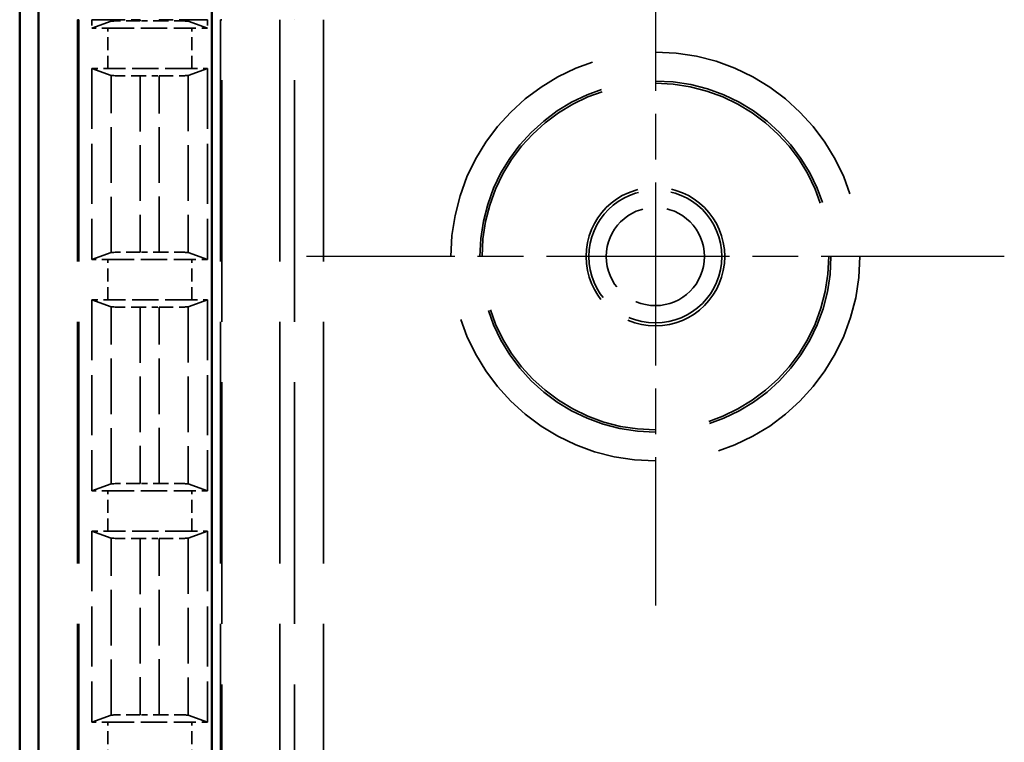
# Model space of a CAD drawing. Units: millimetres. Extents: x 1 to 840, y 1 to 593.
# Drawn here: x 280 to 297, y 390 to 402 of the extents above; entities that cross this region are included whole.
import ezdxf

# ---------------------------------------------------------------- set-up
doc = ezdxf.new("R2010")
doc.units = ezdxf.units.MM
for name, pattern in [('CHAIN', [0.3543, 0.2362, -0.0295, 0.0591, -0.0295]), ('DASH_DOT', [0.37, 0.24, -0.06, 0.01, -0.06]), ('DASHED', [0.2067, 0.1654, -0.0413])]:
    doc.linetypes.add(name, pattern=pattern)
for name, color, linetype, lineweight in [('Mittelpunktmarkierung (ISO)', 1, 'DASH_DOT', 25), ('Sichtbar (ISO)', 7, 'Continuous', 50), ('Verdeckt (ISO)', 5, 'DASHED', 35), ('Verdeckt schmal (ISO)', 5, 'DASHED', 35)]:
    doc.layers.add(name, color=color, linetype=linetype, lineweight=lineweight)

msp = doc.modelspace()

# ---------------------------------------------------------------- linework, layer by layer
at = {"layer": 'Mittelpunktmarkierung (ISO)', "linetype": 'CHAIN', "ltscale": 13.419752}
for p, q in [((291.2235818, 404.0210188), (291.2235818, 391.9441987)), ((297.2619919, 397.9826088), (285.1851718, 397.9826088))]:
    msp.add_line(p, q, dxfattribs=at)
at = {"layer": 'Sichtbar (ISO)'}
for p, q in [((280.2235818, 411.4828373), (280.2235818, 183.4823803)), ((280.5464759, 188.8909357), (280.5464759, 406.0742819)), ((283.5464759, 406.0742819), (283.5464759, 188.8909357))]:
    msp.add_line(p, q, dxfattribs=at)
at = {"layer": 'Verdeckt (ISO)', "ltscale": 25.30237}
for p, q in [((281.2235818, 402.0826088), (281.2235818, 192.8826088)), ((283.7235818, 192.8826088), (283.7235818, 402.0826088)), ((284.7235818, 402.0826088), (284.7235818, 192.8826088))]:
    msp.add_line(p, q, dxfattribs=at)
at = {"layer": 'Verdeckt (ISO)', "ltscale": 0.279801}
for p, q in [((281.4735818, 402.0826088), (281.4735818, 401.9356559)), ((283.4735818, 402.0826088), (283.4735818, 401.9356559))]:
    msp.add_line(p, q, dxfattribs=at)
at = {"layer": 'Verdeckt (ISO)', "ltscale": 25.166059}
for p, q in [((281.8080165, 402.0572474), (281.4735818, 401.9356559)), ((283.4735818, 401.9356559), (283.1391471, 402.0572474)), ((281.4735818, 401.2375617), (281.8080165, 401.1159702)), ((283.1391471, 401.1159702), (283.4735818, 401.2375617)), ((281.8080165, 398.0532474), (281.4735818, 397.9316559)), ((283.4735818, 397.9316559), (283.1391471, 398.0532474)), ((281.4735818, 397.2335617), (281.8080165, 397.1119702)), ((283.1391471, 397.1119702), (283.4735818, 397.2335617)), ((281.8080165, 394.0492474), (281.4735818, 393.9276559)), ((283.4735818, 393.9276559), (283.1391471, 394.0492474)), ((281.4735818, 393.2295617), (281.8080165, 393.1079702)), ((283.1391471, 393.1079702), (283.4735818, 393.2295617)), ((281.8080165, 390.0452474), (281.4735818, 389.9236559)), ((283.4735818, 389.9236559), (283.1391471, 390.0452474))]:
    msp.add_line(p, q, dxfattribs=at)
at = {"layer": 'Verdeckt (ISO)', "ltscale": 2.767113}
for p, q in [((281.7471634, 401.9366088), (283.2000002, 401.9366088)), ((283.2000002, 401.2366088), (281.7471634, 401.2366088)), ((281.7471634, 397.9326088), (283.2000002, 397.9326088)), ((283.2000002, 397.2326088), (281.7471634, 397.2326088)), ((281.7471634, 393.9286088), (283.2000002, 393.9286088)), ((283.2000002, 393.2286088), (281.7471634, 393.2286088)), ((281.7471634, 389.9246088), (283.2000002, 389.9246088))]:
    msp.add_line(p, q, dxfattribs=at)
at = {"layer": 'Verdeckt (ISO)', "ltscale": 0.631588}
for p, q in [((282.6394056, 402.0629066), (282.307758, 402.0629066)), ((282.307758, 401.110311), (282.6394056, 401.110311)), ((282.6394056, 398.0589066), (282.307758, 398.0589066)), ((282.307758, 397.106311), (282.6394056, 397.106311)), ((282.6394056, 394.0549066), (282.307758, 394.0549066)), ((282.307758, 393.102311), (282.6394056, 393.102311)), ((282.6394056, 390.0509066), (282.307758, 390.0509066))]:
    msp.add_line(p, q, dxfattribs=at)
at = {"layer": 'Verdeckt (ISO)', "ltscale": 6.296648}
for p, q in [((281.4735818, 401.2375617), (281.4735818, 397.9316559)), ((283.4735818, 401.2375617), (283.4735818, 397.9316559)), ((281.4735818, 397.2335617), (281.4735818, 393.9276559)), ((283.4735818, 397.2335617), (283.4735818, 393.9276559)), ((281.4735818, 393.2295617), (281.4735818, 389.9236559)), ((283.4735818, 393.2295617), (283.4735818, 389.9236559))]:
    msp.add_line(p, q, dxfattribs=at)
at = {"layer": 'Verdeckt (ISO)', "ltscale": 22.798204}
msp.add_circle((291.2235818, 397.9826088), 3, dxfattribs=at)
at = {"layer": 'Verdeckt (ISO)', "ltscale": 14.360974}
msp.add_circle((291.2235818, 397.9826088), 1.2, dxfattribs=at)
at = {"layer": 'Verdeckt (ISO)', "ltscale": 0.551286}
for centre, start_param, end_param in [((281.7471634, 401.9307617), 4.7123889804, 5.2913602644), ((283.2000002, 401.9307617), 4.1334176964, 4.7123889804), ((281.7471634, 401.2424559), 0.9918250428, 1.5707963268), ((283.2000002, 401.2424559), 1.5707963268, 2.1497676108), ((281.7471634, 397.9267617), 4.7123889804, 5.2913602644), ((283.2000002, 397.9267617), 4.1334176964, 4.7123889804), ((281.7471634, 397.2384559), 0.9918250428, 1.5707963268), ((283.2000002, 397.2384559), 1.5707963268, 2.1497676108), ((281.7471634, 393.9227617), 4.7123889804, 5.2913602644), ((283.2000002, 393.9227617), 4.1334176964, 4.7123889804), ((281.7471634, 393.2344559), 0.9918250428, 1.5707963268), ((283.2000002, 393.2344559), 1.5707963268, 2.1497676108), ((281.7471634, 389.9187617), 4.7123889804, 5.2913602644), ((283.2000002, 389.9187617), 4.1334176964, 4.7123889804)]:
    msp.add_ellipse(centre, major_axis=(-0.5, 0), ratio=0.011694239, start_param=start_param, end_param=end_param, dxfattribs=at)
at = {"layer": 'Verdeckt (ISO)', "ltscale": 1.465273}
for centre, major_axis, start_param, end_param in [((282.307758, 402.0570595), (-0.5, 0), 4.7123889804, 6.2510316671), ((282.6394056, 402.0570595), (-0.5, 0), 3.1737462939, 4.7123889804), ((282.307758, 401.1161581), (0.5, 0), 3.1737462937, 4.7123889804), ((282.6394056, 401.1161581), (0.5, 0), 4.7123889804, 6.2510316669), ((282.307758, 398.0530595), (-0.5, 0), 4.7123889804, 6.2510316671), ((282.6394056, 398.0530595), (-0.5, 0), 3.1737462939, 4.7123889804), ((282.307758, 397.1121581), (0.5, 0), 3.1737462937, 4.7123889804), ((282.6394056, 397.1121581), (0.5, 0), 4.7123889804, 6.2510316669), ((282.307758, 394.0490595), (-0.5, 0), 4.7123889804, 6.2510316671), ((282.6394056, 394.0490595), (-0.5, 0), 3.1737462939, 4.7123889804), ((282.307758, 393.1081581), (0.5, 0), 3.1737462937, 4.7123889804), ((282.6394056, 393.1081581), (0.5, 0), 4.7123889804, 6.2510316669), ((282.307758, 390.0450595), (-0.5, 0), 4.7123889804, 6.2510316671), ((282.6394056, 390.0450595), (-0.5, 0), 3.1737462939, 4.7123889804)]:
    msp.add_ellipse(centre, major_axis=major_axis, ratio=0.011694239, start_param=start_param, end_param=end_param, dxfattribs=at)
at = {"layer": 'Verdeckt schmal (ISO)', "ltscale": 5.151088}
for p, q in [((281.2235818, 402.0826088), (281.2471824, 402.0826088)), ((283.6999812, 402.0826088), (283.7235818, 402.0826088))]:
    msp.add_line(p, q, dxfattribs=at)
at = {"layer": 'Verdeckt schmal (ISO)', "ltscale": 25.30237}
for p, q in [((281.2471824, 402.0826088), (281.2471824, 192.8826088)), ((283.6999812, 402.0826088), (283.6999812, 192.8826088)), ((284.9784284, 192.8826088), (284.9784284, 402.0826088)), ((285.4784162, 402.0826088), (285.4784162, 192.8826088))]:
    msp.add_line(p, q, dxfattribs=at)
at = {"layer": 'Verdeckt schmal (ISO)', "ltscale": 25.164341}
for p, q in [((281.4735818, 402.0826088), (281.8080165, 402.0826088)), ((283.1391471, 402.0826088), (283.4735818, 402.0826088))]:
    msp.add_line(p, q, dxfattribs=at)
at = {"layer": 'Verdeckt schmal (ISO)', "ltscale": 1.333188}
for p, q in [((281.7471634, 401.2366088), (281.7471634, 401.9366088)), ((283.2000002, 401.2366088), (283.2000002, 401.9366088)), ((281.7471634, 397.2326088), (281.7471634, 397.9326088)), ((283.2000002, 397.2326088), (283.2000002, 397.9326088)), ((281.7471634, 393.2286088), (281.7471634, 393.9286088)), ((283.2000002, 393.2286088), (283.2000002, 393.9286088)), ((281.7471634, 389.2246088), (281.7471634, 389.9246088)), ((283.2000002, 389.2246088), (283.2000002, 389.9246088))]:
    msp.add_line(p, q, dxfattribs=at)
at = {"layer": 'Verdeckt schmal (ISO)', "ltscale": 0.048206}
for p, q in [((281.8080165, 402.0572474), (281.8080165, 402.0826088)), ((283.1391471, 402.0826088), (283.1391471, 402.0572474))]:
    msp.add_line(p, q, dxfattribs=at)
at = {"layer": 'Verdeckt schmal (ISO)', "ltscale": 1.465224}
for p, q in [((281.8080165, 402.0826088), (282.307758, 402.0826088)), ((282.6394056, 402.0826088), (283.1391471, 402.0826088))]:
    msp.add_line(p, q, dxfattribs=at)
at = {"layer": 'Verdeckt schmal (ISO)', "ltscale": 0.037427}
for p, q in [((282.307758, 402.0826088), (282.307758, 402.0629066)), ((282.6394056, 402.0629066), (282.6394056, 402.0826088))]:
    msp.add_line(p, q, dxfattribs=at)
at = {"layer": 'Verdeckt schmal (ISO)', "ltscale": 5.833457}
for p, q in [((281.8080165, 398.0532474), (281.8080165, 401.1159702)), ((283.1391471, 401.1159702), (283.1391471, 398.0532474)), ((281.8080165, 394.0492474), (281.8080165, 397.1119702)), ((283.1391471, 397.1119702), (283.1391471, 394.0492474)), ((281.8080165, 390.0452474), (281.8080165, 393.1079702)), ((283.1391471, 393.1079702), (283.1391471, 390.0452474))]:
    msp.add_line(p, q, dxfattribs=at)
at = {"layer": 'Verdeckt schmal (ISO)', "ltscale": 5.8119}
for p, q in [((282.307758, 401.110311), (282.307758, 398.0589066)), ((282.6394056, 398.0589066), (282.6394056, 401.110311)), ((282.307758, 397.106311), (282.307758, 394.0549066)), ((282.6394056, 394.0549066), (282.6394056, 397.106311)), ((282.307758, 393.102311), (282.307758, 390.0509066)), ((282.6394056, 390.0509066), (282.6394056, 393.102311))]:
    msp.add_line(p, q, dxfattribs=at)
at = {"layer": 'Verdeckt schmal (ISO)', "ltscale": 26.889799}
msp.add_circle((291.2235818, 397.9826088), 3.5384101, dxfattribs=at)
at = {"layer": 'Verdeckt schmal (ISO)', "ltscale": 23.090191}
msp.add_circle((291.2235818, 397.9826088), 3.0384222, dxfattribs=at)
at = {"layer": 'Verdeckt schmal (ISO)', "ltscale": 13.759234}
msp.add_circle((291.2235818, 397.9826088), 1.1497191, dxfattribs=at)
at = {"layer": 'Verdeckt schmal (ISO)', "ltscale": 10.169053}
msp.add_circle((291.2235818, 397.9826088), 0.8497264, dxfattribs=at)

doc.saveas('drawing.dxf')
